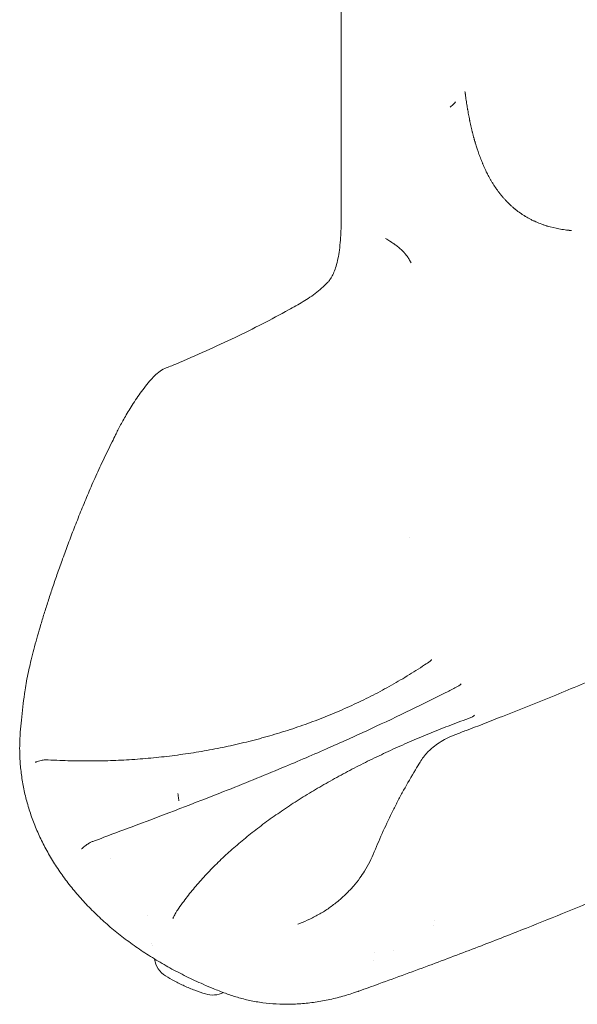
# Model space of a CAD drawing. Units: millimetres. Extents: x 39317 to 64119, y 17080 to 28060.
# Drawn here: x 41343 to 41805, y 20347 to 21163 of the extents above; entities that cross this region are included whole.
import ezdxf

# ---------------------------------------------------------------- set-up
doc = ezdxf.new("R2010")
doc.units = ezdxf.units.MM

# ---------------------------------------------------------------- blocks, each defined once
blk = doc.blocks.new('A$C272F211D')
at = {"color": 0, "linetype": 'Continuous', "lineweight": 0, "extrusion": (-5.55112e-17, 0.816497, 0.57735)}
blk.add_line((10465.68, 18988.03), (10465.68, 19376.73), dxfattribs=at)
at = {"color": 0, "linetype": 'Continuous', "lineweight": 0, "extrusion": (-2.34618e-17, 1.66533e-16, -1)}
blk.add_arc((-10317, 18842.01), 15, 39.09869, 40.03127, dxfattribs=at)
at = {"color": 0, "linetype": 'Continuous', "lineweight": 0, "extrusion": (3.20494e-17, 2.22045e-16, -1)}
blk.add_arc((-10330.5, 18376.9), 20, 301.8395, 351.06967, dxfattribs=at)
at = {"color": 0, "linetype": 'Continuous', "lineweight": 0, "extrusion": (-2.34618e-17, 2.22045e-16, -1)}
blk.add_arc((-10359.02, 18364.11), 20, 243.83692, 287.48413, dxfattribs=at)
at = {"color": 0, "linetype": 'Continuous', "lineweight": 0, "extrusion": (-1.54881e-16, 3.39778e-16, -1)}
blk.add_ellipse((10359.02, 18364.11), major_axis=(-6.01, -19.08), ratio=0.391024, start_param=0.000013, end_param=0.000301, dxfattribs=at)
at = {"color": 0, "linetype": 'Continuous', "lineweight": 0}
for points, knots in [([(10568.33, 19093.11), (10568.37, 19092.77), (10568.42, 19092.38), (10568.49, 19091.87), (10568.52, 19091.62), (10568.55, 19091.34), (10568.6, 19091.03), (10568.62, 19090.87), (10568.64, 19090.71), (10568.66, 19090.55), (10568.67, 19090.46), (10568.68, 19090.38), (10568.69, 19090.29), (10568.7, 19090.24), (10568.7, 19090.2), (10568.71, 19090.16), (10568.71, 19090.13), (10568.72, 19090.11), (10568.72, 19090.09), (10568.72, 19090.08), (10568.72, 19090.07), (10568.72, 19090.05), (10568.73, 19090.04), (10568.73, 19090.03), (10568.73, 19090.02), (10568.89, 19088.78), (10569.03, 19087.77), (10569.14, 19086.99)], [0, 0, 0, 0, 0.25, 0.25, 0.25, 0.375, 0.375, 0.375, 0.4375, 0.4375, 0.4375, 0.46875, 0.46875, 0.46875, 0.484375, 0.484375, 0.484375, 0.492187, 0.492187, 0.492187, 0.496094, 0.496094, 0.496094, 0.5, 0.5, 0.5, 1, 1, 1, 1]), ([(10556.13, 19080.13), (10556.73, 19080.63), (10557.21, 19081.06), (10557.6, 19081.41), (10557.79, 19081.59), (10557.96, 19081.74), (10558.1, 19081.88), (10558.17, 19081.95), (10558.24, 19082.02), (10558.3, 19082.08), (10558.33, 19082.1), (10558.36, 19082.13), (10558.39, 19082.16), (10558.4, 19082.17), (10558.42, 19082.19), (10558.43, 19082.2), (10558.44, 19082.21), (10558.44, 19082.21), (10558.45, 19082.22), (10558.45, 19082.22), (10558.46, 19082.23), (10558.46, 19082.23), (10558.46, 19082.23), (10558.46, 19082.23), (10558.46, 19082.23), (10558.46, 19082.23), (10558.47, 19082.23), (10558.47, 19082.24), (10558.47, 19082.24), (10558.47, 19082.24), (10558.47, 19082.24), (10558.57, 19082.34), (10558.9, 19082.66), (10559.07, 19082.84), (10559.16, 19082.93), (10559.24, 19083.02), (10559.32, 19083.1), (10559.39, 19083.18), (10559.46, 19083.25), (10559.53, 19083.32), (10559.78, 19083.58), (10560.11, 19083.94), (10560.5, 19084.38)], [0, 0, 0, 0, 0.25, 0.25, 0.25, 0.375, 0.375, 0.375, 0.4375, 0.4375, 0.4375, 0.46875, 0.46875, 0.46875, 0.484375, 0.484375, 0.484375, 0.492187, 0.492187, 0.492187, 0.496094, 0.496094, 0.496094, 0.498047, 0.498047, 0.498047, 0.499023, 0.499023, 0.499023, 0.5, 0.5, 0.5, 0.625, 0.625, 0.625, 0.6875, 0.6875, 0.6875, 0.75, 0.75, 0.75, 1, 1, 1, 1]), ([(10569.14, 19086.99), (10569.38, 19085.34), (10569.62, 19083.73), (10569.87, 19082.15), (10570, 19081.36), (10570.12, 19080.58), (10570.25, 19079.81), (10570.31, 19079.42), (10570.38, 19079.04), (10570.44, 19078.66), (10570.48, 19078.46), (10570.51, 19078.27), (10570.54, 19078.08), (10570.56, 19077.99), (10570.57, 19077.89), (10570.59, 19077.8), (10570.6, 19077.75), (10570.61, 19077.71), (10570.61, 19077.66), (10570.62, 19077.61), (10570.63, 19077.57), (10570.64, 19077.52), (10570.91, 19075.95), (10571.2, 19074.39), (10571.49, 19072.84), (10571.64, 19072.07), (10571.79, 19071.3), (10571.94, 19070.53), (10572.02, 19070.14), (10572.1, 19069.76), (10572.18, 19069.38), (10572.22, 19069.19), (10572.25, 19069), (10572.29, 19068.81), (10572.31, 19068.71), (10572.33, 19068.62), (10572.35, 19068.52), (10572.36, 19068.47), (10572.37, 19068.43), (10572.38, 19068.38), (10572.39, 19068.35), (10572.39, 19068.33), (10572.4, 19068.31), (10572.4, 19068.28), (10572.41, 19068.26), (10572.41, 19068.24), (10572.74, 19066.65), (10573.08, 19065.1), (10573.43, 19063.58), (10573.61, 19062.82), (10573.78, 19062.07), (10573.96, 19061.33), (10574.05, 19060.96), (10574.14, 19060.59), (10574.23, 19060.23), (10574.27, 19060.04), (10574.32, 19059.86), (10574.36, 19059.68), (10574.39, 19059.59), (10574.41, 19059.5), (10574.43, 19059.41), (10574.44, 19059.36), (10574.45, 19059.31), (10574.47, 19059.27), (10574.47, 19059.25), (10574.48, 19059.22), (10574.48, 19059.2), (10574.49, 19059.18), (10574.49, 19059.16), (10574.5, 19059.13), (10574.69, 19058.37), (10574.88, 19057.62), (10575.08, 19056.87), (10575.18, 19056.5), (10575.28, 19056.13), (10575.37, 19055.76), (10575.4, 19055.67), (10575.42, 19055.58), (10575.45, 19055.48), (10575.46, 19055.44), (10575.47, 19055.39), (10575.49, 19055.34), (10575.5, 19055.3), (10575.51, 19055.25), (10575.52, 19055.21), (10575.57, 19055.04), (10575.62, 19054.86), (10575.67, 19054.67), (10575.77, 19054.3), (10575.88, 19053.92), (10575.99, 19053.52), (10576.04, 19053.32), (10576.1, 19053.11), (10576.16, 19052.91), (10576.17, 19052.86), (10576.19, 19052.81), (10576.2, 19052.75), (10576.22, 19052.7), (10576.23, 19052.65), (10576.25, 19052.6), (10576.28, 19052.5), (10576.3, 19052.4), (10576.33, 19052.31), (10576.44, 19051.92), (10576.55, 19051.55), (10576.65, 19051.2), (10576.7, 19051.03), (10576.75, 19050.86), (10576.8, 19050.69), (10576.83, 19050.61), (10576.85, 19050.53), (10576.88, 19050.44), (10576.89, 19050.4), (10576.9, 19050.36), (10576.91, 19050.32), (10576.92, 19050.31), (10576.92, 19050.29), (10576.93, 19050.27), (10576.93, 19050.26), (10576.94, 19050.25), (10576.94, 19050.24), (10576.94, 19050.23), (10576.94, 19050.23), (10576.94, 19050.22), (10576.94, 19050.22), (10576.95, 19050.21), (10576.95, 19050.21), (10577.88, 19047.08), (10578.87, 19044.08), (10579.9, 19041.19), (10580.42, 19039.75), (10580.94, 19038.34), (10581.48, 19036.96), (10581.75, 19036.27), (10582.03, 19035.58), (10582.3, 19034.91), (10582.44, 19034.57), (10582.58, 19034.23), (10582.72, 19033.9), (10582.79, 19033.73), (10582.86, 19033.57), (10582.93, 19033.4), (10582.96, 19033.32), (10583, 19033.23), (10583.03, 19033.15), (10583.05, 19033.11), (10583.07, 19033.07), (10583.09, 19033.03), (10583.09, 19033.01), (10583.1, 19032.99), (10583.11, 19032.97), (10583.12, 19032.96), (10583.12, 19032.94), (10583.13, 19032.93), (10583.13, 19032.92), (10583.13, 19032.92), (10583.14, 19032.9), (10583.76, 19031.45), (10584.39, 19030.03), (10585.04, 19028.64), (10585.37, 19027.94), (10585.7, 19027.26), (10586.03, 19026.58), (10586.2, 19026.24), (10586.36, 19025.9), (10586.53, 19025.57), (10586.62, 19025.4), (10586.7, 19025.24), (10586.79, 19025.07), (10586.83, 19024.99), (10586.87, 19024.9), (10586.91, 19024.82), (10586.93, 19024.78), (10586.95, 19024.74), (10586.98, 19024.7), (10586.99, 19024.68), (10587, 19024.65), (10587.01, 19024.63), (10587.02, 19024.61), (10587.03, 19024.59), (10587.04, 19024.57), (10587.76, 19023.17), (10588.5, 19021.79), (10589.26, 19020.45), (10589.65, 19019.78), (10590.03, 19019.12), (10590.42, 19018.47), (10590.62, 19018.14), (10590.81, 19017.81), (10591.01, 19017.49), (10591.11, 19017.33), (10591.21, 19017.17), (10591.31, 19017.01), (10591.36, 19016.93), (10591.41, 19016.85), (10591.46, 19016.77), (10591.48, 19016.73), (10591.51, 19016.69), (10591.53, 19016.65), (10591.55, 19016.63), (10591.56, 19016.61), (10591.57, 19016.59), (10591.58, 19016.57), (10591.6, 19016.55), (10591.61, 19016.53), (10592.46, 19015.17), (10593.33, 19013.86), (10594.22, 19012.58), (10594.66, 19011.94), (10595.11, 19011.31), (10595.57, 19010.69), (10595.8, 19010.37), (10596.03, 19010.07), (10596.26, 19009.76), (10596.38, 19009.61), (10596.49, 19009.45), (10596.61, 19009.3), (10596.67, 19009.23), (10596.72, 19009.15), (10596.78, 19009.07), (10596.81, 19009.04), (10596.84, 19009), (10596.87, 19008.96), (10596.9, 19008.92), (10596.93, 19008.89), (10596.96, 19008.85), (10597.08, 19008.69), (10597.2, 19008.54), (10597.32, 19008.38), (10597.38, 19008.3), (10597.44, 19008.23), (10597.5, 19008.15), (10597.53, 19008.11), (10597.56, 19008.07), (10597.6, 19008.03), (10597.61, 19008.01), (10597.63, 19008), (10597.64, 19007.98), (10597.65, 19007.97), (10597.66, 19007.96), (10597.66, 19007.95), (10597.67, 19007.94), (10597.67, 19007.94), (10597.68, 19007.93), (10597.68, 19007.93), (10597.68, 19007.93), (10597.68, 19007.93), (10597.68, 19007.92), (10597.69, 19007.92), (10597.69, 19007.92), (10597.77, 19007.82), (10597.86, 19007.7), (10597.97, 19007.57), (10598.02, 19007.5), (10598.08, 19007.43), (10598.14, 19007.36), (10598.17, 19007.32), (10598.2, 19007.28), (10598.23, 19007.24), (10598.25, 19007.22), (10598.27, 19007.2), (10598.28, 19007.18), (10598.29, 19007.17), (10598.3, 19007.16), (10598.31, 19007.15), (10598.31, 19007.15), (10598.31, 19007.14), (10598.32, 19007.14), (10598.32, 19007.13), (10598.32, 19007.13), (10598.33, 19007.13), (10598.33, 19007.13), (10598.33, 19007.12), (10598.33, 19007.12), (10598.52, 19006.89), (10598.68, 19006.69), (10598.83, 19006.52), (10598.9, 19006.43), (10598.96, 19006.35), (10599.02, 19006.28), (10599.05, 19006.25), (10599.08, 19006.21), (10599.11, 19006.18), (10599.12, 19006.16), (10599.14, 19006.15), (10599.15, 19006.13), (10599.16, 19006.12), (10599.16, 19006.12), (10599.17, 19006.11), (10599.17, 19006.1), (10599.18, 19006.1), (10599.18, 19006.1), (10599.18, 19006.09), (10599.18, 19006.09), (10599.19, 19006.09), (10599.32, 19005.93), (10599.44, 19005.78), (10599.57, 19005.63), (10599.64, 19005.56), (10599.7, 19005.48), (10599.77, 19005.41), (10599.83, 19005.33), (10599.89, 19005.26), (10599.96, 19005.18), (10600.48, 19004.58), (10601.01, 19003.98), (10601.55, 19003.4), (10601.82, 19003.11), (10602.09, 19002.82), (10602.36, 19002.53), (10602.5, 19002.38), (10602.64, 19002.24), (10602.77, 19002.1), (10602.84, 19002.03), (10602.91, 19001.96), (10602.98, 19001.88), (10603.01, 19001.85), (10603.05, 19001.81), (10603.08, 19001.78), (10603.12, 19001.74), (10603.15, 19001.71), (10603.19, 19001.67), (10604.32, 19000.51), (10605.48, 18999.38), (10606.68, 18998.3), (10607.28, 18997.76), (10607.88, 18997.22), (10608.49, 18996.7), (10608.8, 18996.44), (10609.11, 18996.18), (10609.42, 18995.93), (10609.57, 18995.8), (10609.73, 18995.67), (10609.89, 18995.54), (10609.96, 18995.48), (10610.04, 18995.42), (10610.12, 18995.35), (10610.2, 18995.29), (10610.27, 18995.23), (10610.35, 18995.17), (10611.63, 18994.15), (10612.94, 18993.16), (10614.29, 18992.22), (10614.97, 18991.75), (10615.65, 18991.29), (10616.34, 18990.84), (10616.69, 18990.62), (10617.04, 18990.4), (10617.39, 18990.18), (10617.56, 18990.07), (10617.74, 18989.96), (10617.91, 18989.85), (10618, 18989.8), (10618.09, 18989.74), (10618.18, 18989.69), (10618.27, 18989.63), (10618.36, 18989.58), (10618.44, 18989.53), (10619.85, 18988.68), (10621.29, 18987.87), (10622.77, 18987.1), (10623.51, 18986.72), (10624.26, 18986.34), (10625.02, 18985.98), (10625.4, 18985.8), (10625.79, 18985.62), (10626.17, 18985.44), (10626.36, 18985.35), (10626.56, 18985.27), (10626.75, 18985.18), (10626.85, 18985.14), (10626.94, 18985.09), (10627.04, 18985.05), (10627.09, 18985.03), (10627.14, 18985.01), (10627.19, 18984.99), (10627.24, 18984.96), (10627.29, 18984.94), (10627.33, 18984.92), (10628.83, 18984.26), (10630.37, 18983.64), (10631.95, 18983.06), (10632.74, 18982.77), (10633.54, 18982.49), (10634.35, 18982.22), (10634.76, 18982.09), (10635.17, 18981.96), (10635.58, 18981.83), (10635.78, 18981.76), (10635.99, 18981.7), (10636.19, 18981.63), (10636.3, 18981.6), (10636.4, 18981.57), (10636.5, 18981.54), (10636.56, 18981.52), (10636.61, 18981.51), (10636.66, 18981.49), (10636.69, 18981.48), (10636.71, 18981.48), (10636.74, 18981.47), (10636.75, 18981.46), (10636.76, 18981.46), (10636.78, 18981.46), (10636.79, 18981.45), (10636.8, 18981.45), (10636.82, 18981.45), (10639.82, 18980.55), (10642.98, 18979.78), (10646.29, 18979.17), (10647.94, 18978.86), (10649.63, 18978.59), (10651.36, 18978.36), (10652.22, 18978.25), (10653.1, 18978.15), (10653.98, 18978.05), (10654.2, 18978.03), (10654.42, 18978.01), (10654.64, 18977.99), (10654.75, 18977.98), (10654.86, 18977.96), (10654.97, 18977.95), (10655.03, 18977.95), (10655.09, 18977.94), (10655.14, 18977.94), (10655.17, 18977.94), (10655.2, 18977.93), (10655.22, 18977.93), (10655.24, 18977.93), (10655.25, 18977.93), (10655.27, 18977.93), (10655.27, 18977.93), (10655.28, 18977.93), (10655.29, 18977.92), (10655.29, 18977.92), (10655.3, 18977.92), (10655.31, 18977.92), (10655.44, 18977.91), (10655.56, 18977.9), (10655.67, 18977.89), (10655.73, 18977.88), (10655.78, 18977.88), (10655.83, 18977.88), (10655.86, 18977.87), (10655.88, 18977.87), (10655.91, 18977.87), (10655.92, 18977.87), (10655.93, 18977.87), (10655.94, 18977.87), (10655.95, 18977.87), (10655.96, 18977.86), (10655.96, 18977.86), (10655.96, 18977.86), (10655.97, 18977.86), (10655.97, 18977.86), (10655.97, 18977.86), (10655.97, 18977.86), (10655.97, 18977.86), (10655.98, 18977.86), (10655.98, 18977.86), (10655.98, 18977.86), (10656.34, 18977.83), (10656.56, 18977.81), (10656.65, 18977.81)], [0, 0, 0, 0, 0.03125, 0.03125, 0.03125, 0.046875, 0.046875, 0.046875, 0.054688, 0.054688, 0.054688, 0.058594, 0.058594, 0.058594, 0.060547, 0.060547, 0.060547, 0.061523, 0.061523, 0.061523, 0.0625, 0.0625, 0.0625, 0.09375, 0.09375, 0.09375, 0.109375, 0.109375, 0.109375, 0.117188, 0.117188, 0.117188, 0.121094, 0.121094, 0.121094, 0.123047, 0.123047, 0.123047, 0.124023, 0.124023, 0.124023, 0.124512, 0.124512, 0.124512, 0.125, 0.125, 0.125, 0.15625, 0.15625, 0.15625, 0.171875, 0.171875, 0.171875, 0.179688, 0.179688, 0.179688, 0.183594, 0.183594, 0.183594, 0.185547, 0.185547, 0.185547, 0.186523, 0.186523, 0.186523, 0.187012, 0.187012, 0.187012, 0.1875, 0.1875, 0.1875, 0.203125, 0.203125, 0.203125, 0.210938, 0.210938, 0.210938, 0.212891, 0.212891, 0.212891, 0.213867, 0.213867, 0.213867, 0.214844, 0.214844, 0.214844, 0.21875, 0.21875, 0.21875, 0.226563, 0.226563, 0.226563, 0.230469, 0.230469, 0.230469, 0.231445, 0.231445, 0.231445, 0.232422, 0.232422, 0.232422, 0.234375, 0.234375, 0.234375, 0.242188, 0.242188, 0.242188, 0.246094, 0.246094, 0.246094, 0.248047, 0.248047, 0.248047, 0.249023, 0.249023, 0.249023, 0.249512, 0.249512, 0.249512, 0.249756, 0.249756, 0.249756, 0.249878, 0.249878, 0.249878, 0.25, 0.25, 0.25, 0.3125, 0.3125, 0.3125, 0.34375, 0.34375, 0.34375, 0.359375, 0.359375, 0.359375, 0.367188, 0.367188, 0.367188, 0.371094, 0.371094, 0.371094, 0.373047, 0.373047, 0.373047, 0.374023, 0.374023, 0.374023, 0.374512, 0.374512, 0.374512, 0.374756, 0.374756, 0.374756, 0.375, 0.375, 0.375, 0.40625, 0.40625, 0.40625, 0.421875, 0.421875, 0.421875, 0.429688, 0.429688, 0.429688, 0.433594, 0.433594, 0.433594, 0.435547, 0.435547, 0.435547, 0.436523, 0.436523, 0.436523, 0.437012, 0.437012, 0.437012, 0.4375, 0.4375, 0.4375, 0.46875, 0.46875, 0.46875, 0.484375, 0.484375, 0.484375, 0.492188, 0.492188, 0.492188, 0.496094, 0.496094, 0.496094, 0.498047, 0.498047, 0.498047, 0.499023, 0.499023, 0.499023, 0.499512, 0.499512, 0.499512, 0.5, 0.5, 0.5, 0.53125, 0.53125, 0.53125, 0.546875, 0.546875, 0.546875, 0.554688, 0.554688, 0.554688, 0.558594, 0.558594, 0.558594, 0.560547, 0.560547, 0.560547, 0.561523, 0.561523, 0.561523, 0.5625, 0.5625, 0.5625, 0.566406, 0.566406, 0.566406, 0.568359, 0.568359, 0.568359, 0.569336, 0.569336, 0.569336, 0.569824, 0.569824, 0.569824, 0.570068, 0.570068, 0.570068, 0.57019, 0.57019, 0.57019, 0.570251, 0.570251, 0.570251, 0.570313, 0.570313, 0.570313, 0.574219, 0.574219, 0.574219, 0.576172, 0.576172, 0.576172, 0.577148, 0.577148, 0.577148, 0.577637, 0.577637, 0.577637, 0.577881, 0.577881, 0.577881, 0.578003, 0.578003, 0.578003, 0.578064, 0.578064, 0.578064, 0.578125, 0.578125, 0.578125, 0.582031, 0.582031, 0.582031, 0.583984, 0.583984, 0.583984, 0.584961, 0.584961, 0.584961, 0.585449, 0.585449, 0.585449, 0.585693, 0.585693, 0.585693, 0.585815, 0.585815, 0.585815, 0.585938, 0.585938, 0.585938, 0.589844, 0.589844, 0.589844, 0.591797, 0.591797, 0.591797, 0.59375, 0.59375, 0.59375, 0.609375, 0.609375, 0.609375, 0.617188, 0.617188, 0.617188, 0.621094, 0.621094, 0.621094, 0.623047, 0.623047, 0.623047, 0.624023, 0.624023, 0.624023, 0.625, 0.625, 0.625, 0.65625, 0.65625, 0.65625, 0.671875, 0.671875, 0.671875, 0.679688, 0.679688, 0.679688, 0.683594, 0.683594, 0.683594, 0.685547, 0.685547, 0.685547, 0.6875, 0.6875, 0.6875, 0.71875, 0.71875, 0.71875, 0.734375, 0.734375, 0.734375, 0.742188, 0.742188, 0.742188, 0.746094, 0.746094, 0.746094, 0.748047, 0.748047, 0.748047, 0.75, 0.75, 0.75, 0.78125, 0.78125, 0.78125, 0.796875, 0.796875, 0.796875, 0.804688, 0.804688, 0.804688, 0.808594, 0.808594, 0.808594, 0.810547, 0.810547, 0.810547, 0.811523, 0.811523, 0.811523, 0.8125, 0.8125, 0.8125, 0.84375, 0.84375, 0.84375, 0.859375, 0.859375, 0.859375, 0.867187, 0.867187, 0.867187, 0.871094, 0.871094, 0.871094, 0.873047, 0.873047, 0.873047, 0.874023, 0.874023, 0.874023, 0.874512, 0.874512, 0.874512, 0.874756, 0.874756, 0.874756, 0.875, 0.875, 0.875, 0.9375, 0.9375, 0.9375, 0.96875, 0.96875, 0.96875, 0.984375, 0.984375, 0.984375, 0.988281, 0.988281, 0.988281, 0.990234, 0.990234, 0.990234, 0.991211, 0.991211, 0.991211, 0.991699, 0.991699, 0.991699, 0.991943, 0.991943, 0.991943, 0.992065, 0.992065, 0.992065, 0.992187, 0.992187, 0.992187, 0.994141, 0.994141, 0.994141, 0.995117, 0.995117, 0.995117, 0.995605, 0.995605, 0.995605, 0.99585, 0.99585, 0.99585, 0.995972, 0.995972, 0.995972, 0.996033, 0.996033, 0.996033, 0.996063, 0.996063, 0.996063, 0.996094, 0.996094, 0.996094, 1, 1, 1, 1]), ([(10560.36, 18559.98), (10563.39, 18561.13), (10566.42, 18562.28), (10578.58, 18566.92), (10587.7, 18570.45), (10611.56, 18579.79), (10626.3, 18585.68), (10654.75, 18597.32), (10668.47, 18603.06), (10695.1, 18614.51), (10708.01, 18620.2), (10732.62, 18631.43), (10744.33, 18636.93), (10766.05, 18647.52), (10776.09, 18652.57), (10794.81, 18662.33), (10803.52, 18667.02), (10819.92, 18676.15), (10827.63, 18680.59), (10842.28, 18689.31), (10849.24, 18693.58), (10862.54, 18702.04), (10868.91, 18706.21), (10881.1, 18714.49), (10886.94, 18718.58), (10898.19, 18726.74), (10903.6, 18730.8), (10914.23, 18739.02), (10919.45, 18743.19), (10929.82, 18751.73), (10934.97, 18756.11), (10945.19, 18765.06), (10950.26, 18769.64), (10960.29, 18778.97), (10965.25, 18783.73), (10975.08, 18793.45), (10979.95, 18798.4), (10989.58, 18808.5), (10994.34, 18813.64), (11003.67, 18824.04), (11008.25, 18829.3), (11017.17, 18839.88), (11021.52, 18845.2), (11029.97, 18855.89), (11034.07, 18861.26), (11042.04, 18872.04), (11045.9, 18877.45), (11053.37, 18888.31), (11056.98, 18893.76), (11063.95, 18904.69), (11067.31, 18910.18), (11073.8, 18921.22), (11076.93, 18926.77), (11082.94, 18937.93), (11085.82, 18943.52), (11091.35, 18954.79), (11094, 18960.47), (11099.08, 18971.91), (11101.51, 18977.68), (11106.12, 18989.3), (11108.31, 18995.14), (11112.45, 19006.91), (11114.41, 19012.84), (11118.06, 19024.76), (11119.76, 19030.75), (11122.92, 19042.8), (11124.37, 19048.86), (11127.02, 19061.02), (11128.21, 19067.13), (11129.58, 19075.01), (11129.88, 19076.78), (11130.17, 19078.55)], [0.045528, 0.045528, 0.045528, 0.045528, 10.000012, 10.000012, 40.00038, 40.00038, 88.603289, 88.603289, 134.052251, 134.052251, 177.135881, 177.135881, 216.662201, 216.662201, 251.07516, 251.07516, 281.459776, 281.459776, 308.902466, 308.902466, 334.242251, 334.242251, 358.003218, 358.003218, 380.45804, 380.45804, 401.918345, 401.918345, 423.280001, 423.280001, 445.09865, 445.09865, 467.299693, 467.299693, 489.884166, 489.884166, 512.890535, 512.890535, 536.339213, 536.339213, 559.89344, 559.89344, 583.378138, 583.378138, 606.733743, 606.733743, 629.975035, 629.975035, 653.082817, 653.082817, 676.087262, 676.087262, 699.139278, 699.139278, 722.150121, 722.150121, 745.257115, 745.257115, 768.583153, 768.583153, 792.018548, 792.018548, 815.636575, 815.636575, 839.345322, 839.345322, 863.202613, 863.202613, 887.116579, 887.116579, 894.032635, 894.032635, 894.032635, 894.032635]), ([(10454.06, 18934.42), (10454.67, 18935.03), (10455.26, 18935.73), (10456.47, 18937.33), (10457.07, 18938.27), (10458.35, 18940.5), (10458.99, 18941.82), (10460.26, 18944.82), (10460.86, 18946.53), (10462, 18950.28), (10462.51, 18952.35), (10463.43, 18956.82), (10463.83, 18959.23), (10464.51, 18964.4), (10464.78, 18967.16), (10465.1, 18971.46), (10465.2, 18973.02), (10465.46, 18977.99), (10465.56, 18981.38), (10465.65, 18985.83), (10465.67, 18986.92), (10465.68, 18988.02)], [0, 0, 0, 0, 2.872902, 2.872902, 6.303002, 6.303002, 10.781486, 10.781486, 16.301855, 16.301855, 22.843057, 22.843057, 30.431963, 30.431963, 39.156014, 39.156014, 44.128278, 44.128278, 55.105621, 55.105621, 58.718053, 58.718053, 58.718053, 58.718053]), ([(10523.56, 18950.98), (10523.1, 18952.03), (10522.57, 18953.05), (10522.01, 18954.02), (10521.72, 18954.5), (10521.43, 18954.98), (10521.12, 18955.44), (10520.96, 18955.67), (10520.81, 18955.9), (10520.65, 18956.13), (10520.57, 18956.24), (10520.49, 18956.35), (10520.41, 18956.46), (10520.37, 18956.52), (10520.33, 18956.57), (10520.29, 18956.63), (10520.27, 18956.66), (10520.25, 18956.69), (10520.23, 18956.71), (10520.22, 18956.73), (10520.21, 18956.74), (10520.2, 18956.76), (10520.19, 18956.77), (10520.18, 18956.78), (10520.16, 18956.8), (10519.82, 18957.27), (10519.45, 18957.73), (10519.08, 18958.18), (10518.89, 18958.4), (10518.7, 18958.63), (10518.51, 18958.85), (10518.41, 18958.96), (10518.32, 18959.07), (10518.22, 18959.18), (10518.17, 18959.23), (10518.12, 18959.29), (10518.07, 18959.34), (10518.05, 18959.37), (10518.02, 18959.39), (10518, 18959.42), (10517.97, 18959.45), (10517.95, 18959.47), (10517.92, 18959.5), (10517.52, 18959.95), (10517.09, 18960.39), (10516.66, 18960.82), (10516.23, 18961.25), (10515.78, 18961.67), (10515.33, 18962.08), (10514.41, 18962.92), (10513.45, 18963.72), (10512.45, 18964.51), (10511.95, 18964.9), (10511.44, 18965.29), (10510.92, 18965.67), (10510.66, 18965.86), (10510.4, 18966.05), (10510.13, 18966.24), (10510, 18966.34), (10509.87, 18966.43), (10509.73, 18966.53), (10509.6, 18966.62), (10509.46, 18966.72), (10509.33, 18966.81), (10508.79, 18967.19), (10508.25, 18967.56), (10507.69, 18967.93), (10507.41, 18968.11), (10507.13, 18968.3), (10506.84, 18968.48), (10506.7, 18968.58), (10506.56, 18968.67), (10506.41, 18968.76), (10506.34, 18968.81), (10506.27, 18968.85), (10506.2, 18968.9), (10506.16, 18968.92), (10506.13, 18968.94), (10506.09, 18968.97), (10506.05, 18968.99), (10506.02, 18969.01), (10505.98, 18969.04), (10504.88, 18969.74), (10503.71, 18970.45), (10502.49, 18971.18)], [0, 0, 0, 0, 0.125, 0.125, 0.125, 0.1875, 0.1875, 0.1875, 0.21875, 0.21875, 0.21875, 0.234375, 0.234375, 0.234375, 0.242188, 0.242188, 0.242188, 0.246094, 0.246094, 0.246094, 0.248047, 0.248047, 0.248047, 0.25, 0.25, 0.25, 0.3125, 0.3125, 0.3125, 0.34375, 0.34375, 0.34375, 0.359375, 0.359375, 0.359375, 0.367188, 0.367188, 0.367188, 0.371094, 0.371094, 0.371094, 0.375, 0.375, 0.375, 0.4375, 0.4375, 0.4375, 0.5, 0.5, 0.5, 0.625, 0.625, 0.625, 0.6875, 0.6875, 0.6875, 0.71875, 0.71875, 0.71875, 0.734375, 0.734375, 0.734375, 0.75, 0.75, 0.75, 0.8125, 0.8125, 0.8125, 0.84375, 0.84375, 0.84375, 0.859375, 0.859375, 0.859375, 0.867188, 0.867188, 0.867188, 0.871094, 0.871094, 0.871094, 0.875, 0.875, 0.875, 1, 1, 1, 1]), ([(10433.98, 18918.87), (10435.93, 18920), (10437.85, 18921.21), (10441.65, 18923.81), (10443.53, 18925.2), (10447.2, 18928.1), (10448.98, 18929.63), (10451.85, 18932.25), (10452.97, 18933.32), (10454.05, 18934.41)], [0, 0, 0, 0, 6.816617, 6.816617, 13.810962, 13.810962, 20.873527, 20.873527, 25.576677, 25.576677, 25.576677, 25.576677]), ([(10319.36, 18863.42), (10322.37, 18864.65), (10325.39, 18865.89), (10336.8, 18870.65), (10345.17, 18874.26), (10361.56, 18881.6), (10369.58, 18885.31), (10385.18, 18892.81), (10392.77, 18896.59), (10407.59, 18904.23), (10414.83, 18908.09), (10426.02, 18914.29), (10430.01, 18916.56), (10433.98, 18918.87)], [0.027989, 0.027989, 0.027989, 0.027989, 10.000131, 10.000131, 37.845599, 37.845599, 64.720746, 64.720746, 90.425125, 90.425125, 115.235114, 115.235114, 129.070753, 129.070753, 129.070753, 129.070753]), ([(10305.52, 18851.66), (10306.92, 18853.33), (10308.32, 18854.9), (10311.16, 18857.81), (10312.59, 18859.14), (10315.67, 18861.51), (10317.37, 18862.61), (10319.37, 18863.43)], [0, 0, 0, 0, 8.068394, 8.068394, 16.037937, 16.037937, 23.300723, 23.300723, 23.300723, 23.300723]), ([(10279.36, 18810.38), (10280.01, 18811.75), (10280.72, 18813.14), (10282.21, 18816.01), (10283.01, 18817.49), (10284.72, 18820.58), (10285.63, 18822.2), (10287.59, 18825.54), (10288.63, 18827.28), (10290.83, 18830.86), (10291.99, 18832.69), (10294.41, 18836.42), (10295.68, 18838.31), (10298.28, 18842.09), (10299.62, 18843.97), (10302.43, 18847.76), (10303.9, 18849.67), (10305.36, 18851.47)], [0, 0, 0, 0, 4.812748, 4.812748, 9.866481, 9.866481, 15.41294, 15.41294, 21.52682, 21.52682, 28.202773, 28.202773, 35.405552, 35.405552, 43.001597, 43.001597, 51.330954, 51.330954, 51.330954, 51.330954]), ([(10275.58, 18802.7), (10276.55, 18804.63), (10277.49, 18806.54), (10278.73, 18809.08), (10279.04, 18809.73), (10279.36, 18810.38)], [0, 0, 0, 0, 6.599384, 6.599384, 8.934969, 8.934969, 8.934969, 8.934969]), ([(10202.87, 18593.93), (10203.16, 18596.05), (10203.51, 18598.26), (10204.32, 18602.95), (10204.79, 18605.44), (10205.82, 18610.56), (10206.39, 18613.18), (10207.62, 18618.57), (10208.28, 18621.33), (10209.68, 18626.99), (10210.43, 18629.89), (10212.01, 18635.82), (10212.85, 18638.84), (10214.6, 18645.04), (10215.53, 18648.21), (10217.46, 18654.69), (10218.47, 18658), (10220.58, 18664.77), (10221.68, 18668.22), (10223.98, 18675.3), (10225.18, 18678.92), (10227.68, 18686.31), (10228.98, 18690.1), (10231.69, 18697.84), (10233.1, 18701.8), (10236.04, 18709.89), (10237.57, 18714.03), (10240.75, 18722.49), (10242.41, 18726.81), (10245.84, 18735.6), (10247.62, 18740.08), (10251.29, 18749.16), (10253.19, 18753.76), (10257.07, 18763.02), (10259.08, 18767.68), (10263.4, 18777.29), (10265.68, 18782.22), (10270.49, 18792.35), (10273.01, 18797.54), (10275.58, 18802.7)], [0, 0, 0, 0, 10.006552, 10.006552, 20.508472, 20.508472, 30.910364, 30.910364, 41.284136, 41.284136, 51.705523, 51.705523, 62.197071, 62.197071, 72.876521, 72.876521, 83.780688, 83.780688, 94.992957, 94.992957, 106.604612, 106.604612, 118.676278, 118.676278, 131.302035, 131.302035, 144.527598, 144.527598, 158.411723, 158.411723, 172.938521, 172.938521, 188.036147, 188.036147, 203.527208, 203.527208, 220.011351, 220.011351, 237.605781, 237.605781, 237.605781, 237.605781]), ([(11026.76, 18653.99), (11026.76, 18653.99), (11026.76, 18653.99), (11026.76, 18653.99), (11026.76, 18653.99), (11026.76, 18653.99), (11026.76, 18653.99), (11026.76, 18653.99), (11026.76, 18653.99), (11026.76, 18653.99), (11026.76, 18653.99), (11026.76, 18653.99), (11026.76, 18653.99), (11026.76, 18653.99), (11026.76, 18653.99), (11026.76, 18653.99), (11026.76, 18653.99), (11026.76, 18653.99), (11026.76, 18653.99), (11026.76, 18653.99), (11026.76, 18653.98), (11026.75, 18653.97), (11026.74, 18653.97), (11026.72, 18653.94), (11026.7, 18653.92), (11026.63, 18653.84), (11026.57, 18653.78), (11026.35, 18653.54), (11026.18, 18653.35), (11025.52, 18652.62), (11025.02, 18652.08), (11023.01, 18649.89), (11021.5, 18648.26), (11015.43, 18641.74), (11010.79, 18636.89), (11000.88, 18626.76), (10995.58, 18621.49), (10984.88, 18611.17), (10979.49, 18606.1), (10968.64, 18596.19), (10963.17, 18591.33), (10952.16, 18581.82), (10946.61, 18577.17), (10935.43, 18568.06), (10929.81, 18563.61), (10918.48, 18554.9), (10912.78, 18550.65), (10901.16, 18542.25), (10895.24, 18538.1), (10882.88, 18529.69), (10876.44, 18525.44), (10862.94, 18516.81), (10855.89, 18512.44), (10841.31, 18503.68), (10833.78, 18499.3), (10818.16, 18490.48), (10810.05, 18486.04), (10793.2, 18477.09), (10784.45, 18472.59), (10766.3, 18463.51), (10756.89, 18458.95), (10737.54, 18449.81), (10727.58, 18445.25), (10707.16, 18436.11), (10696.69, 18431.54), (10675.28, 18422.4), (10664.34, 18417.83), (10642.04, 18408.68), (10630.67, 18404.1), (10606.85, 18394.64), (10594.38, 18389.78), (10568.27, 18379.75), (10554.63, 18374.6), (10526.28, 18364.05), (10511.58, 18358.67), (10491.37, 18351.36), (10485.87, 18349.38), (10480.36, 18347.4)], [0, 0, 0, 0, 0.0002, 0.0002, 0.000238, 0.000238, 0.000328, 0.000328, 0.000374, 0.000374, 0.000414, 0.000414, 0.000534, 0.000534, 0.000894, 0.000894, 0.001974, 0.001974, 0.005214, 0.005214, 0.014934, 0.014934, 0.044094, 0.044094, 0.131574, 0.131574, 0.394014, 0.394014, 1.181334, 1.181334, 3.543297, 3.543297, 10.629264, 10.629264, 31.889381, 31.889381, 55.387822, 55.387822, 78.477712, 78.477712, 101.133631, 101.133631, 123.448874, 123.448874, 145.422003, 145.422003, 167.092234, 167.092234, 189.059611, 189.059611, 212.466538, 212.466538, 237.590606, 237.590606, 263.927724, 263.927724, 291.859169, 291.859169, 321.590809, 321.590809, 353.204365, 353.204365, 386.338957, 386.338957, 420.968775, 420.968775, 456.98284, 456.98284, 494.313738, 494.313738, 535.168817, 535.168817, 579.822326, 579.822326, 627.853668, 627.853668, 645.836987, 645.836987, 645.836987, 645.836987]), ([(10222.41, 18539.03), (10225.66, 18538.85), (10228.92, 18538.69), (10238.05, 18538.33), (10243.94, 18538.18), (10255.73, 18538.08), (10261.65, 18538.11), (10273.5, 18538.37), (10279.44, 18538.6), (10291.31, 18539.23), (10297.25, 18539.64), (10309.13, 18540.64), (10315.06, 18541.24), (10326.91, 18542.63), (10332.83, 18543.42), (10344.64, 18545.2), (10350.52, 18546.18), (10362.25, 18548.34), (10368.1, 18549.52), (10379.73, 18552.07), (10385.51, 18553.44), (10397.02, 18556.37), (10402.75, 18557.94), (10414.12, 18561.26), (10419.76, 18563.02), (10430.96, 18566.73), (10436.52, 18568.69), (10447.54, 18572.78), (10453, 18574.93), (10463.81, 18579.41), (10469.17, 18581.74), (10479.75, 18586.6), (10484.99, 18589.13), (10495.33, 18594.36), (10500.43, 18597.08), (10510.51, 18602.68), (10515.48, 18605.57), (10525.28, 18611.54), (10530.11, 18614.62), (10536.37, 18618.8), (10537.88, 18619.82), (10539.38, 18620.85)], [0, 0, 0, 0, 10.00077, 10.00077, 27.951725, 27.951725, 45.87318, 45.87318, 63.804825, 63.804825, 81.718153, 81.718153, 99.624253, 99.624253, 117.530658, 117.530658, 135.430407, 135.430407, 153.332541, 153.332541, 171.220877, 171.220877, 189.126839, 189.126839, 207.032807, 207.032807, 224.947361, 224.947361, 242.885841, 242.885841, 260.843829, 260.843829, 278.832629, 278.832629, 296.841196, 296.841196, 314.900617, 314.900617, 333.000938, 333.000938, 338.801245, 338.801245, 338.801245, 338.801245]), ([(10539.38, 18620.85), (10539.66, 18621.04), (10539.9, 18621.24), (10540.28, 18621.61), (10540.42, 18621.78), (10540.59, 18622.02), (10540.62, 18622.1), (10540.64, 18622.14), (10540.64, 18622.14), (10540.64, 18622.15)], [0, 0, 0, 0, 1.198009, 1.198009, 2.403543, 2.403543, 3.528759, 3.528759, 3.660941, 3.660941, 3.660941, 3.660941]), ([(10563.08, 18600.33), (10563.44, 18600.51), (10563.76, 18600.72), (10564.31, 18601.12), (10564.53, 18601.33), (10564.85, 18601.67), (10564.95, 18601.81), (10565.06, 18601.99), (10565.08, 18602.04), (10565.09, 18602.06)], [0, 0, 0, 0, 1.261272, 1.261272, 2.505872, 2.505872, 3.670305, 3.670305, 4.559986, 4.559986, 4.559986, 4.559986]), ([(10199.39, 18562.09), (10199.66, 18565.39), (10199.95, 18568.69), (10200.98, 18579.27), (10201.84, 18586.54), (10202.85, 18593.79)], [0, 0, 0, 0, 10.0004, 10.0004, 32.061113, 32.061113, 32.061113, 32.061113]), ([(10259.67, 18471.5), (10262.65, 18472.61), (10265.64, 18473.71), (10277.58, 18478.15), (10286.54, 18481.48), (10319.72, 18493.92), (10343.93, 18503.16), (10384.43, 18519.18), (10400.75, 18525.8), (10429.98, 18538.02), (10442.89, 18543.55), (10467.42, 18554.35), (10479.05, 18559.59), (10501.6, 18570.01), (10512.52, 18575.19), (10533.91, 18585.57), (10544.38, 18590.77), (10557.57, 18597.49), (10560.33, 18598.91), (10563.08, 18600.33)], [0, 0, 0, 0, 10.000001, 10.000001, 40.00004, 40.00004, 121.188364, 121.188364, 176.130753, 176.130753, 219.764516, 219.764516, 259.231597, 259.231597, 296.488356, 296.488356, 332.408136, 332.408136, 341.9131, 341.9131, 341.9131, 341.9131]), ([(10573.28, 18574.1), (10573.7, 18574.25), (10574.11, 18574.44), (10574.82, 18574.83), (10575.13, 18575.04), (10575.63, 18575.44), (10575.83, 18575.63), (10576.09, 18575.94), (10576.17, 18576.06), (10576.23, 18576.18), (10576.25, 18576.2), (10576.25, 18576.22)], [0, 0, 0, 0, 1.341083, 1.341083, 2.645905, 2.645905, 3.883567, 3.883567, 5.044858, 5.044858, 5.706976, 5.706976, 5.706976, 5.706976]), ([(10329.76, 18414.51), (10331.13, 18416.5), (10332.54, 18418.48), (10336.51, 18423.88), (10339.15, 18427.29), (10344.68, 18434.03), (10347.56, 18437.38), (10353.56, 18444), (10356.68, 18447.29), (10363.13, 18453.78), (10366.48, 18457), (10373.37, 18463.36), (10376.93, 18466.51), (10384.25, 18472.73), (10388.02, 18475.8), (10395.74, 18481.87), (10399.7, 18484.87), (10407.81, 18490.8), (10411.96, 18493.72), (10420.44, 18499.49), (10424.76, 18502.33), (10433.57, 18507.95), (10438.06, 18510.71), (10447.2, 18516.17), (10451.84, 18518.86), (10461.28, 18524.15), (10466.07, 18526.76), (10475.78, 18531.89), (10480.71, 18534.42), (10490.69, 18539.39), (10495.74, 18541.84), (10505.97, 18546.64), (10511.14, 18549.01), (10521.59, 18553.64), (10526.87, 18555.92), (10537.53, 18560.38), (10542.92, 18562.57), (10553.78, 18566.85), (10559.26, 18568.95), (10567.6, 18572.04), (10570.44, 18573.08), (10573.28, 18574.1)], [0, 0, 0, 0, 10.00087, 10.00087, 27.416503, 27.416503, 44.826665, 44.826665, 62.268671, 62.268671, 79.714192, 79.714192, 97.16585, 97.16585, 114.618557, 114.618557, 132.069728, 132.069728, 149.524422, 149.524422, 166.959892, 166.959892, 184.405646, 184.405646, 201.845991, 201.845991, 219.295002, 219.295002, 236.759182, 236.759182, 254.250028, 254.250028, 271.777349, 271.777349, 289.341283, 289.341283, 306.966829, 306.966829, 324.662559, 324.662559, 333.762583, 333.762583, 333.762583, 333.762583]), ([(10198.86, 18548.82), (10198.86, 18551.01), (10198.91, 18553.2), (10199.08, 18557.62), (10199.21, 18559.86), (10199.39, 18562.09)], [0, 0, 0, 0, 10.000799, 10.000799, 20.208278, 20.208278, 20.208278, 20.208278]), ([(10512.98, 18505.62), (10514.44, 18508.37), (10515.92, 18511.11), (10520.55, 18519.51), (10523.79, 18525.14), (10528.41, 18532.9), (10529.72, 18535.05), (10532.76, 18540.01), (10534.85, 18542.85), (10538.27, 18546.4), (10539.4, 18547.47), (10542.17, 18549.87), (10543.85, 18551.15), (10547.45, 18553.63), (10549.39, 18554.8), (10553.5, 18557.03), (10555.69, 18558.08), (10558.71, 18559.34), (10559.79, 18559.77), (10560.32, 18559.97)], [0, 0, 0, 0, 10.000433, 10.000433, 30.735448, 30.735448, 38.708126, 38.708126, 49.18279, 49.18279, 54.002883, 54.002883, 60.588501, 60.588501, 67.65381, 67.65381, 75.241001, 75.241001, 77.938167, 77.938167, 77.938167, 77.938167]), ([(10480.28, 18347.37), (10480.28, 18347.37), (10480.28, 18347.37), (10480.28, 18347.37), (10480.28, 18347.37), (10480.28, 18347.37), (10480.28, 18347.37), (10480.28, 18347.37), (10480.28, 18347.37), (10480.28, 18347.37), (10480.28, 18347.37), (10480.28, 18347.37), (10480.28, 18347.37), (10480.28, 18347.37), (10480.27, 18347.37), (10480.27, 18347.37), (10480.27, 18347.37), (10480.26, 18347.37), (10480.25, 18347.36), (10480.22, 18347.35), (10480.19, 18347.34), (10480.1, 18347.31), (10480.03, 18347.28), (10479.74, 18347.18), (10479.52, 18347.1), (10478.66, 18346.8), (10478.01, 18346.57), (10475.42, 18345.69), (10473.46, 18345.05), (10467.47, 18343.22), (10463.4, 18342.11), (10455.28, 18340.2), (10451.22, 18339.38), (10443.14, 18338.05), (10439.12, 18337.53), (10431.16, 18336.79), (10427.21, 18336.57), (10419.42, 18336.42), (10415.56, 18336.48), (10407.97, 18336.9), (10404.23, 18337.24), (10396.89, 18338.22), (10393.28, 18338.83), (10386.25, 18340.34), (10382.83, 18341.22), (10376.1, 18343.21), (10372.79, 18344.32), (10365.99, 18346.83), (10362.64, 18348.17), (10356.54, 18350.68), (10353.82, 18351.83), (10346.35, 18355.11), (10341.66, 18357.29), (10332.47, 18361.82), (10327.97, 18364.16), (10319.15, 18369.01), (10314.82, 18371.52), (10306.37, 18376.68), (10302.25, 18379.35), (10294.22, 18384.81), (10290.3, 18387.61), (10282.7, 18393.36), (10279, 18396.3), (10271.82, 18402.33), (10268.34, 18405.41), (10261.62, 18411.7), (10258.37, 18414.9), (10252.13, 18421.41), (10249.13, 18424.72), (10243.37, 18431.45), (10240.6, 18434.88), (10235.33, 18441.83), (10232.81, 18445.36), (10228.05, 18452.49), (10225.81, 18456.09), (10221.58, 18463.36), (10219.59, 18467.03), (10215.89, 18474.45), (10214.17, 18478.19), (10211, 18485.73), (10209.56, 18489.52), (10206.94, 18497.14), (10205.77, 18500.97), (10203.7, 18508.65), (10202.8, 18512.51), (10201.27, 18520.26), (10200.65, 18524.14), (10199.68, 18531.91), (10199.33, 18535.8), (10198.95, 18542.73), (10198.86, 18545.78), (10198.86, 18548.82)], [0, 0, 0, 0, 0.00005, 0.00005, 0.000062, 0.000062, 0.000102, 0.000102, 0.000222, 0.000222, 0.000582, 0.000582, 0.001662, 0.001662, 0.004902, 0.004902, 0.014622, 0.014622, 0.043782, 0.043782, 0.131262, 0.131262, 0.393702, 0.393702, 1.181023, 1.181023, 3.543006, 3.543006, 10.629519, 10.629519, 25.173023, 25.173023, 39.527536, 39.527536, 53.585875, 53.585875, 67.285877, 67.285877, 80.619508, 80.619508, 93.575674, 93.575674, 106.097229, 106.097229, 118.106426, 118.106426, 130.043394, 130.043394, 142.93926, 142.93926, 153.493641, 153.493641, 172.217883, 172.217883, 190.874152, 190.874152, 209.58691, 209.58691, 228.256927, 228.256927, 246.888738, 246.888738, 265.503511, 265.503511, 284.126674, 284.126674, 302.690204, 302.690204, 321.185654, 321.185654, 339.676289, 339.676289, 358.142971, 358.142971, 376.479961, 376.479961, 394.74697, 394.74697, 412.960387, 412.960387, 431.093368, 431.093368, 449.090583, 449.090583, 467.048162, 467.048162, 484.943346, 484.943346, 502.73584, 502.73584, 516.637149, 516.637149, 516.637149, 516.637149]), ([(10211.73, 18537.05), (10211.73, 18537.05), (10211.73, 18537.05), (10211.75, 18537.05), (10211.8, 18537.07), (10211.97, 18537.12), (10212.1, 18537.17), (10212.48, 18537.31), (10212.74, 18537.41), (10213.47, 18537.67), (10213.97, 18537.85), (10215.24, 18538.25), (10216.04, 18538.46), (10217.88, 18538.84), (10218.94, 18538.98), (10220.41, 18539.06), (10220.8, 18539.07), (10221.4, 18539.07), (10221.6, 18539.06), (10221.9, 18539.05), (10222, 18539.05), (10222.15, 18539.04), (10222.2, 18539.04), (10222.28, 18539.04), (10222.31, 18539.04), (10222.34, 18539.04), (10222.36, 18539.03), (10222.37, 18539.03), (10222.38, 18539.03), (10222.39, 18539.03), (10222.39, 18539.03), (10222.4, 18539.03), (10222.4, 18539.03), (10222.4, 18539.03), (10222.4, 18539.03), (10222.4, 18539.03), (10222.4, 18539.03), (10222.4, 18539.03)], [2.218187, 2.218187, 2.218187, 2.218187, 2.378066, 2.378066, 3.126042, 3.126042, 4.082575, 4.082575, 5.413355, 5.413355, 7.442447, 7.442447, 10.251512, 10.251512, 13.600202, 13.600202, 14.822059, 14.822059, 15.436014, 15.436014, 15.743377, 15.743377, 15.897107, 15.897107, 15.973978, 15.973978, 16.012415, 16.012415, 16.031633, 16.031633, 16.041242, 16.041242, 16.046047, 16.046047, 16.048449, 16.048449, 16.049294, 16.049294, 16.049294, 16.049294]), ([(10330.91, 18505.06), (10330.76, 18506.31), (10330.62, 18507.56), (10330.39, 18509.6), (10330.3, 18510.39), (10330.21, 18511.18)], [35.660575, 35.660575, 35.660575, 35.660575, 40.000007, 40.000007, 42.750326, 42.750326, 42.750326, 42.750326]), ([(10429.62, 18402.92), (10430.14, 18403.1), (10430.65, 18403.29), (10434.01, 18404.53), (10436.82, 18405.71), (10442.38, 18408.34), (10445.13, 18409.78), (10450.49, 18412.89), (10453.1, 18414.56), (10458.16, 18418.09), (10460.61, 18419.95), (10465.31, 18423.84), (10467.57, 18425.87), (10471.84, 18430.04), (10473.87, 18432.19), (10477.68, 18436.58), (10479.47, 18438.82), (10482.5, 18442.96), (10483.77, 18444.83), (10488.1, 18451.7), (10490.65, 18456.99), (10495.44, 18468.61), (10497.94, 18474.38), (10503.17, 18485.88), (10505.91, 18491.61), (10510.13, 18500.09), (10511.54, 18502.85), (10512.98, 18505.61)], [0.000011, 0.000011, 0.000011, 0.000011, 2.137162, 2.137162, 14.047809, 14.047809, 25.973764, 25.973764, 37.738782, 37.738782, 49.267412, 49.267412, 60.466996, 60.466996, 71.238475, 71.238475, 81.581475, 81.581475, 89.609576, 89.609576, 110.343432, 110.343432, 130.937334, 130.937334, 151.529257, 151.529257, 161.523532, 161.523532, 161.523532, 161.523532]), ([(10250.19, 18465.26), (10250.19, 18465.26), (10250.19, 18465.26), (10250.2, 18465.27), (10250.24, 18465.29), (10250.37, 18465.38), (10250.46, 18465.45), (10250.68, 18465.62), (10250.82, 18465.73), (10251.19, 18466.03), (10251.43, 18466.23), (10252.03, 18466.74), (10252.42, 18467.06), (10253.42, 18467.88), (10254.06, 18468.38), (10255.54, 18469.42), (10256.4, 18469.96), (10258.06, 18470.84), (10258.86, 18471.2), (10259.67, 18471.5)], [0.832126, 0.832126, 0.832126, 0.832126, 0.892187, 0.892187, 1.568798, 1.568798, 2.192514, 2.192514, 2.957932, 2.957932, 4.040223, 4.040223, 5.62895, 5.62895, 8.050917, 8.050917, 11.071171, 11.071171, 13.718885, 13.718885, 13.718885, 13.718885]), ([(10325.86, 18407.41), (10325.96, 18407.56), (10326.06, 18407.73), (10326.28, 18408.12), (10326.41, 18408.34), (10326.72, 18408.94), (10326.91, 18409.32), (10327.4, 18410.32), (10327.7, 18410.93), (10328.44, 18412.35), (10328.87, 18413.13), (10329.47, 18414.08), (10329.62, 18414.3), (10329.76, 18414.51)], [0, 0, 0, 0, 0.589048, 0.589048, 1.348957, 1.348957, 2.617758, 2.617758, 4.790141, 4.790141, 7.859482, 7.859482, 8.823124, 8.823124, 8.823124, 8.823124]), ([(10352.98, 18345.04), (10350.01, 18345.98), (10347.09, 18346.99), (10341.24, 18349.19), (10338.31, 18350.4), (10332.61, 18352.97), (10329.83, 18354.34), (10324.67, 18357.09), (10322.27, 18358.47), (10319.96, 18359.91)], [0.029484, 0.029484, 0.029484, 0.029484, 10.006626, 10.006626, 20.500776, 20.500776, 31.014867, 31.014867, 40.651427, 40.651427, 40.651427, 40.651427])]:
    blk.add_open_spline(points, degree=3, knots=knots, dxfattribs=at)
for points in [[(10465.68, 18988.02), (10465.68, 18988.02), (10465.68, 18987.84), (10465.68, 18988.03)], [(10465.68, 18988.02), (10465.68, 18988.02), (10465.68, 18988.02), (10465.68, 18988.02)], [(10305.36, 18851.47), (10305.36, 18851.47), (10305.36, 18851.47), (10305.36, 18851.47)], [(10305.52, 18851.66), (10305.52, 18851.66), (10305.52, 18851.66), (10305.52, 18851.66)], [(10522.46, 18723.64), (10522.46, 18723.64), (10522.46, 18723.64), (10522.46, 18723.64)], [(10565.09, 18602.06), (10565.09, 18602.06), (10565.09, 18602.06), (10565.09, 18602.06)], [(10202.87, 18593.93), (10202.87, 18593.93), (10202.87, 18593.93), (10202.87, 18593.93)], [(10199.39, 18562.09), (10199.39, 18562.09), (10199.39, 18562.09), (10199.39, 18562.09)], [(10198.86, 18548.82), (10198.86, 18548.82), (10198.86, 18548.82), (10198.86, 18548.82)], [(10512.98, 18505.61), (10512.98, 18505.62), (10512.98, 18505.62), (10512.98, 18505.62)], [(10259.67, 18471.5), (10259.67, 18471.5), (10259.67, 18471.5), (10259.67, 18471.5)], [(10273.81, 18457.66), (10273.81, 18457.66), (10273.81, 18457.66), (10273.81, 18457.66)], [(10329.76, 18414.51), (10329.76, 18414.51), (10329.76, 18414.51), (10329.76, 18414.51)], [(10305.04, 18410.36), (10305.04, 18410.36), (10305.04, 18410.36), (10305.04, 18410.36)], [(10543.22, 18405.47), (10543.22, 18405.47), (10543.22, 18405.47), (10543.22, 18405.47)], [(10542.08, 18401.8), (10542.08, 18401.8), (10542.08, 18401.8), (10542.08, 18401.8)], [(10308.65, 18387.19), (10308.65, 18387.19), (10308.65, 18387.19), (10308.65, 18387.19)], [(10308.97, 18385.11), (10308.97, 18385.11), (10308.97, 18385.11), (10308.97, 18385.11)], [(10509.15, 18380.84), (10509.15, 18380.84), (10509.15, 18380.84), (10509.15, 18380.84)], [(10310.75, 18373.79), (10310.73, 18373.87), (10310.72, 18373.95), (10310.71, 18374.03)], [(10492.54, 18372.47), (10492.54, 18372.47), (10492.54, 18372.47), (10492.54, 18372.47)], [(10493.46, 18379.45), (10493.46, 18379.45), (10493.46, 18379.45), (10493.46, 18379.45)]]:
    blk.add_open_spline(points, degree=3, dxfattribs=at)
blk.add_rational_spline([(10319.96, 18359.91), (10319.96, 18359.91), (10319.95, 18359.91), (10319.95, 18359.91)], [0.877912022586, 0.877916888641, 0.877921765014, 0.877926651707], degree=3, dxfattribs=at)

msp = doc.modelspace()

# ---------------------------------------------------------------- block references
msp.add_blockref('A$C272F211D', (31143.93, 2010.28))

doc.saveas('drawing.dxf')
